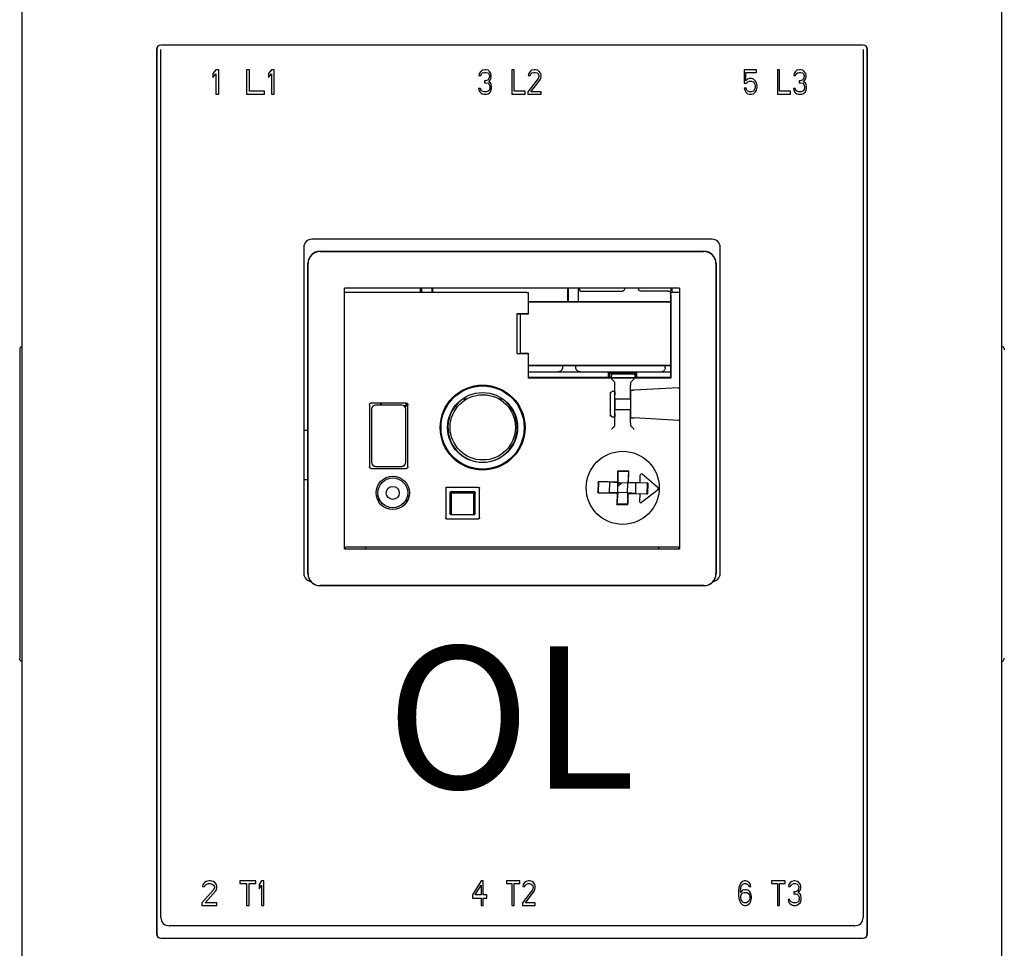
# Model space of a CAD drawing. Extents: x 0 to 143, y 0 to 93.
# Drawn here: x 97 to 101, y 36 to 40 of the extents above; entities that cross this region are included whole.
import ezdxf
from ezdxf.enums import TextEntityAlignment as Align

# ---------------------------------------------------------------- set-up
doc = ezdxf.new("R2010")
doc.units = 0
doc.header["$MEASUREMENT"] = 0
doc.layers.add('PANELPART', color=130, linetype='CONTINUOUS')
doc.layers.add('TEXT', color=2, linetype='CONTINUOUS')
doc.styles.add('ROMANS', font='romans')

# ---------------------------------------------------------------- blocks, each defined once
blk = doc.blocks.new('A$C3D02030F')
at = {"layer": 'PANELPART', "linetype": 'Continuous'}
for p, q in [((0.0113, 0.5319), (0.0113, 6.3344)), ((4.7498, 0.5319), (4.7498, 6.3344)), ((0.6618, 5.5712), (0.6618, 1.2948)), ((0.6628, 5.5712), (0.6628, 1.2948)), ((4.0785, 5.592), (0.6826, 5.592)), ((4.0785, 5.591), (0.6826, 5.591)), ((0.6826, 1.3737), (0.6826, 5.5712)), ((4.0785, 5.5712), (4.0785, 1.3737)), ((4.0982, 1.2948), (4.0982, 5.5712)), ((4.0992, 1.2948), (4.0992, 5.5712)), ((0.9488, 5.4725), (0.9345, 5.4549)), ((0.9345, 5.4549), (0.9345, 5.4347)), ((0.9345, 5.4347), (0.9488, 5.4523)), ((0.9632, 5.4725), (0.9488, 5.4725)), ((0.9488, 5.4523), (0.9488, 5.354)), ((0.9632, 5.354), (0.9632, 5.4725)), ((1.0972, 5.4725), (1.0972, 5.354)), ((1.1116, 5.4725), (1.0972, 5.4725)), ((1.1116, 5.3692), (1.1116, 5.4725)), ((1.2169, 5.4725), (1.2025, 5.4549)), ((1.2025, 5.4549), (1.2025, 5.4347)), ((1.2025, 5.4347), (1.2169, 5.4523)), ((1.2312, 5.4725), (1.2169, 5.4725)), ((1.2169, 5.4523), (1.2169, 5.354)), ((1.2312, 5.354), (1.2312, 5.4725)), ((2.2226, 5.4549), (2.2208, 5.4448)), ((2.2208, 5.4448), (2.2296, 5.4448)), ((2.2296, 5.4649), (2.2226, 5.4549)), ((2.2366, 5.47), (2.2296, 5.4649)), ((2.2296, 5.4448), (2.2331, 5.4523)), ((2.2331, 5.4523), (2.2384, 5.4574)), ((2.2489, 5.4725), (2.2366, 5.47)), ((2.2384, 5.4574), (2.2471, 5.4599)), ((2.2471, 5.4599), (2.2542, 5.4599)), ((2.2524, 5.4725), (2.2489, 5.4725)), ((2.2647, 5.47), (2.2524, 5.4725)), ((2.2542, 5.4599), (2.2629, 5.4574)), ((2.2629, 5.4574), (2.2682, 5.4523)), ((2.2717, 5.4649), (2.2647, 5.47)), ((2.2682, 5.4297), (2.2647, 5.4246)), ((2.2682, 5.4523), (2.2717, 5.4448)), ((2.2717, 5.4397), (2.2682, 5.4297)), ((2.2787, 5.4549), (2.2717, 5.4649)), ((2.2717, 5.4448), (2.2717, 5.4397)), ((2.2752, 5.4221), (2.2787, 5.4297)), ((2.2805, 5.4448), (2.2787, 5.4549)), ((2.2787, 5.4297), (2.2805, 5.4397)), ((2.2805, 5.4397), (2.2805, 5.4448)), ((2.3805, 5.4725), (2.3805, 5.354)), ((2.391, 5.4725), (2.3805, 5.4725)), ((2.391, 5.3692), (2.391, 5.4725)), ((2.5069, 5.4297), (2.4577, 5.3666)), ((2.4612, 5.4549), (2.4595, 5.4448)), ((2.4595, 5.4448), (2.4683, 5.4448)), ((2.4683, 5.4649), (2.4612, 5.4549)), ((2.4753, 5.47), (2.4683, 5.4649)), ((2.4683, 5.4448), (2.4718, 5.4523)), ((2.4718, 5.4523), (2.477, 5.4574)), ((2.4876, 5.4725), (2.4753, 5.47)), ((2.477, 5.4574), (2.4858, 5.4599)), ((2.4858, 5.4599), (2.4928, 5.4599)), ((2.4946, 5.4725), (2.4876, 5.4725)), ((2.4928, 5.4599), (2.5016, 5.4574)), ((2.5051, 5.47), (2.4946, 5.4725)), ((2.5016, 5.4574), (2.5069, 5.4523)), ((2.5121, 5.4649), (2.5051, 5.47)), ((2.5069, 5.4523), (2.5104, 5.4448)), ((2.5104, 5.4397), (2.5069, 5.4297)), ((2.5104, 5.4448), (2.5104, 5.4397)), ((2.5192, 5.4549), (2.5121, 5.4649)), ((2.5156, 5.4221), (2.5192, 5.4297)), ((2.5209, 5.4448), (2.5192, 5.4549)), ((2.5192, 5.4297), (2.5209, 5.4397)), ((2.5209, 5.4397), (2.5209, 5.4448)), ((3.5024, 5.4725), (3.5024, 5.407)), ((3.5621, 5.4725), (3.5024, 5.4725)), ((3.5112, 5.4196), (3.5112, 5.4599)), ((3.5112, 5.4599), (3.5621, 5.4599)), ((3.5287, 5.4297), (3.5199, 5.4271)), ((3.5392, 5.4297), (3.5287, 5.4297)), ((3.548, 5.4271), (3.5392, 5.4297)), ((3.5621, 5.4599), (3.5621, 5.4725)), ((3.6638, 5.4725), (3.6638, 5.354)), ((3.6744, 5.4725), (3.6638, 5.4725)), ((3.6744, 5.3692), (3.6744, 5.4725)), ((3.7446, 5.4549), (3.7428, 5.4448)), ((3.7428, 5.4448), (3.7516, 5.4448)), ((3.7516, 5.4649), (3.7446, 5.4549)), ((3.7586, 5.47), (3.7516, 5.4649)), ((3.7516, 5.4448), (3.7551, 5.4523)), ((3.7551, 5.4523), (3.7604, 5.4574)), ((3.7709, 5.4725), (3.7586, 5.47)), ((3.7604, 5.4574), (3.7691, 5.4599)), ((3.7691, 5.4599), (3.7762, 5.4599)), ((3.7744, 5.4725), (3.7709, 5.4725)), ((3.7867, 5.47), (3.7744, 5.4725)), ((3.7762, 5.4599), (3.7849, 5.4574)), ((3.7849, 5.4574), (3.7902, 5.4523)), ((3.7937, 5.4649), (3.7867, 5.47)), ((3.7902, 5.4297), (3.7867, 5.4246)), ((3.7902, 5.4523), (3.7937, 5.4448)), ((3.7937, 5.4397), (3.7902, 5.4297)), ((3.8007, 5.4549), (3.7937, 5.4649)), ((3.7937, 5.4448), (3.7937, 5.4397)), ((3.7972, 5.4221), (3.8007, 5.4297)), ((3.8025, 5.4448), (3.8007, 5.4549)), ((3.8007, 5.4297), (3.8025, 5.4397)), ((3.8025, 5.4397), (3.8025, 5.4448)), ((2.2191, 5.3818), (2.2208, 5.3742)), ((2.2278, 5.3818), (2.2191, 5.3818)), ((2.2296, 5.3767), (2.2278, 5.3818)), ((2.2471, 5.4196), (2.2471, 5.4095)), ((2.2542, 5.4196), (2.2471, 5.4196)), ((2.2471, 5.4095), (2.2542, 5.4095)), ((2.2647, 5.4246), (2.2542, 5.4196)), ((2.2542, 5.4095), (2.2647, 5.407)), ((2.2647, 5.407), (2.27, 5.4019)), ((2.2682, 5.4145), (2.2752, 5.4221)), ((2.277, 5.4095), (2.2682, 5.4145)), ((2.27, 5.4019), (2.2735, 5.3919)), ((2.2735, 5.3818), (2.2717, 5.3767)), ((2.2735, 5.3919), (2.2735, 5.3818)), ((2.2805, 5.4019), (2.277, 5.4095)), ((2.2822, 5.3919), (2.2805, 5.4019)), ((2.2805, 5.3742), (2.2822, 5.3818)), ((2.2822, 5.3818), (2.2822, 5.3919)), ((2.4718, 5.3666), (2.5156, 5.4221)), ((3.5024, 5.407), (3.5147, 5.407)), ((3.5024, 5.3843), (3.5059, 5.3742)), ((3.5129, 5.3843), (3.5024, 5.3843)), ((3.5199, 5.4271), (3.5112, 5.4196)), ((3.5164, 5.3742), (3.5129, 5.3843)), ((3.5147, 5.407), (3.5217, 5.4145)), ((3.5217, 5.4145), (3.5287, 5.4171)), ((3.5287, 5.4171), (3.5392, 5.4171)), ((3.5392, 5.4171), (3.5463, 5.4145)), ((3.5463, 5.4145), (3.5515, 5.4095)), ((3.5568, 5.4196), (3.548, 5.4271)), ((3.5515, 5.4095), (3.555, 5.4019)), ((3.555, 5.3818), (3.5515, 5.3742)), ((3.555, 5.4019), (3.5568, 5.3944)), ((3.5568, 5.3893), (3.555, 5.3818)), ((3.5621, 5.4095), (3.5568, 5.4196)), ((3.5568, 5.3944), (3.5568, 5.3893)), ((3.5656, 5.3969), (3.5621, 5.4095)), ((3.5621, 5.3742), (3.5656, 5.3868)), ((3.5656, 5.3868), (3.5656, 5.3969)), ((3.7411, 5.3818), (3.7428, 5.3742)), ((3.7498, 5.3818), (3.7411, 5.3818)), ((3.7516, 5.3767), (3.7498, 5.3818)), ((3.7691, 5.4196), (3.7691, 5.4095)), ((3.7762, 5.4196), (3.7691, 5.4196)), ((3.7691, 5.4095), (3.7762, 5.4095)), ((3.7867, 5.4246), (3.7762, 5.4196)), ((3.7762, 5.4095), (3.7867, 5.407)), ((3.7867, 5.407), (3.792, 5.4019)), ((3.7902, 5.4145), (3.7972, 5.4221)), ((3.799, 5.4095), (3.7902, 5.4145)), ((3.792, 5.4019), (3.7955, 5.3919)), ((3.7955, 5.3818), (3.7937, 5.3767)), ((3.7955, 5.3919), (3.7955, 5.3818)), ((3.8025, 5.4019), (3.799, 5.4095)), ((3.8042, 5.3919), (3.8025, 5.4019)), ((3.8025, 5.3742), (3.8042, 5.3818)), ((3.8042, 5.3818), (3.8042, 5.3919)), ((0.9488, 5.354), (0.9632, 5.354)), ((1.0972, 5.354), (1.1833, 5.354)), ((1.1833, 5.3692), (1.1116, 5.3692)), ((1.1833, 5.354), (1.1833, 5.3692)), ((1.2169, 5.354), (1.2312, 5.354)), ((2.2208, 5.3742), (2.2243, 5.3666)), ((2.2243, 5.3666), (2.2296, 5.3616)), ((2.2331, 5.3717), (2.2296, 5.3767)), ((2.2296, 5.3616), (2.2366, 5.3566)), ((2.2366, 5.3692), (2.2331, 5.3717)), ((2.2454, 5.3666), (2.2366, 5.3692)), ((2.2366, 5.3566), (2.2436, 5.354)), ((2.2436, 5.354), (2.2577, 5.354)), ((2.2559, 5.3666), (2.2454, 5.3666)), ((2.2647, 5.3692), (2.2559, 5.3666)), ((2.2577, 5.354), (2.2647, 5.3566)), ((2.2682, 5.3717), (2.2647, 5.3692)), ((2.2647, 5.3566), (2.2717, 5.3616)), ((2.2717, 5.3767), (2.2682, 5.3717)), ((2.2717, 5.3616), (2.277, 5.3666)), ((2.277, 5.3666), (2.2805, 5.3742)), ((2.3805, 5.354), (2.4437, 5.354)), ((2.4437, 5.3692), (2.391, 5.3692)), ((2.4437, 5.354), (2.4437, 5.3692)), ((2.4577, 5.3666), (2.4577, 5.354)), ((2.4577, 5.354), (2.5209, 5.354)), ((2.5209, 5.3666), (2.4718, 5.3666)), ((2.5209, 5.354), (2.5209, 5.3666)), ((3.5059, 5.3742), (3.5112, 5.3641)), ((3.5112, 5.3641), (3.5199, 5.3566)), ((3.5217, 5.3692), (3.5164, 5.3742)), ((3.5199, 5.3566), (3.5287, 5.354)), ((3.5287, 5.3666), (3.5217, 5.3692)), ((3.5392, 5.3666), (3.5287, 5.3666)), ((3.5287, 5.354), (3.5392, 5.354)), ((3.5463, 5.3692), (3.5392, 5.3666)), ((3.5392, 5.354), (3.548, 5.3566)), ((3.5515, 5.3742), (3.5463, 5.3692)), ((3.548, 5.3566), (3.5568, 5.3641)), ((3.5568, 5.3641), (3.5621, 5.3742)), ((3.6638, 5.354), (3.727, 5.354)), ((3.727, 5.3692), (3.6744, 5.3692)), ((3.727, 5.354), (3.727, 5.3692)), ((3.7428, 5.3742), (3.7463, 5.3666)), ((3.7463, 5.3666), (3.7516, 5.3616)), ((3.7551, 5.3717), (3.7516, 5.3767)), ((3.7516, 5.3616), (3.7586, 5.3566)), ((3.7586, 5.3692), (3.7551, 5.3717)), ((3.7674, 5.3666), (3.7586, 5.3692)), ((3.7586, 5.3566), (3.7656, 5.354)), ((3.7656, 5.354), (3.7797, 5.354)), ((3.7779, 5.3666), (3.7674, 5.3666)), ((3.7867, 5.3692), (3.7779, 5.3666)), ((3.7797, 5.354), (3.7867, 5.3566)), ((3.7902, 5.3717), (3.7867, 5.3692)), ((3.7867, 5.3566), (3.7937, 5.3616)), ((3.7937, 5.3767), (3.7902, 5.3717)), ((3.7937, 5.3616), (3.799, 5.3666)), ((3.799, 5.3666), (3.8025, 5.3742)), ((3.348, 4.6531), (1.4131, 4.6531)), ((1.3736, 4.6137), (1.3736, 3.0381)), ((1.4526, 4.5951), (3.3085, 4.5951)), ((1.4526, 4.5941), (3.3085, 4.5941)), ((3.3874, 3.0381), (3.3874, 4.6137)), ((1.3933, 3.0369), (1.3933, 4.5359)), ((1.3944, 3.0369), (1.3944, 4.5359)), ((3.3667, 4.5359), (3.3667, 3.0369)), ((3.3677, 4.5359), (3.3677, 3.0369)), ((3.19, 4.4162), (1.571, 4.4162)), ((1.571, 3.1566), (1.571, 4.4162)), ((2.4525, 4.3964), (1.571, 4.3964)), ((1.9383, 4.3964), (1.9383, 4.4162)), ((1.9452, 4.3964), (1.9452, 4.4162)), ((1.994, 4.3964), (1.994, 4.4162)), ((1.9975, 4.3964), (1.9975, 4.4162)), ((2.4525, 4.3964), (2.4595, 4.3957)), ((2.4583, 4.3828), (2.4583, 4.2927)), ((2.4595, 4.3957), (2.4585, 4.3947)), ((2.4595, 4.3957), (2.4595, 4.351)), ((2.6495, 4.4162), (2.6495, 4.351)), ((2.6535, 4.351), (2.6535, 4.4162)), ((2.702, 4.351), (2.702, 4.4162)), ((2.7218, 4.4024), (2.9136, 4.4024)), ((2.9254, 4.4142), (2.9254, 4.4162)), ((2.9926, 4.4162), (2.9926, 4.4142)), ((3.135, 4.4024), (3.0044, 4.4024)), ((3.1466, 4.3957), (3.1535, 4.3964)), ((3.1466, 4.3957), (3.1466, 4.351)), ((3.1466, 4.3957), (3.1476, 4.3947)), ((3.1478, 4.3828), (3.1478, 3.9825)), ((3.19, 4.3964), (3.1535, 4.3964)), ((3.1548, 4.3964), (3.1548, 4.4162)), ((3.19, 4.4162), (3.19, 3.1566)), ((2.4595, 4.351), (2.4592, 4.3506)), ((2.4592, 4.3506), (2.4592, 4.2918)), ((2.4592, 4.3506), (3.1469, 4.3506)), ((3.1466, 4.351), (2.4595, 4.351)), ((3.1466, 4.351), (3.1469, 4.3506)), ((3.1469, 4.3506), (3.1469, 4.0433)), ((2.4033, 4.2927), (2.4033, 4.1013)), ((2.4583, 4.2927), (2.4033, 4.2927)), ((2.4033, 4.2927), (2.42, 4.2918)), ((2.42, 4.2918), (2.42, 4.1022)), ((2.4592, 4.2918), (2.42, 4.2918)), ((2.4583, 4.2927), (2.4592, 4.2918)), ((0, 4.119), (0, 2.6285)), ((2.4033, 4.1013), (2.42, 4.1022)), ((2.4033, 4.1013), (2.4583, 4.1013)), ((2.42, 4.1022), (2.4592, 4.1022)), ((2.4583, 4.1013), (2.4592, 4.1022)), ((2.4583, 4.1013), (2.4583, 3.9825)), ((2.4592, 4.1022), (2.4592, 4.0433)), ((2.4592, 4.0433), (3.1469, 4.0433)), ((2.4592, 4.0433), (2.4595, 4.043)), ((2.4595, 4.043), (2.4595, 3.9838)), ((3.1466, 4.043), (2.4595, 4.043)), ((3.1466, 4.0115), (2.4595, 4.0115)), ((2.6253, 4.043), (2.6253, 4.0352)), ((2.6885, 4.0352), (2.6885, 4.043)), ((2.8469, 3.9859), (2.8478, 4.0115)), ((2.8504, 4.0115), (2.8504, 3.9838)), ((2.8625, 4.0028), (2.8583, 3.9845)), ((2.9692, 4.0067), (2.862, 4.0067)), ((2.8625, 4.0028), (2.9726, 4.0028)), ((2.9726, 4.0028), (2.9768, 3.9845)), ((2.9807, 3.9838), (2.9807, 4.0115)), ((2.9842, 3.9859), (2.9834, 4.0115)), ((3.1209, 4.0312), (3.1209, 4.043)), ((3.1469, 4.0433), (3.1466, 4.043)), ((3.1466, 4.043), (3.1466, 3.9838)), ((2.4595, 3.9838), (2.4583, 3.9825)), ((3.1478, 3.9825), (2.4583, 3.9825)), ((2.4595, 3.9859), (2.8469, 3.9859)), ((2.4595, 3.9838), (2.8542, 3.9838)), ((2.8469, 3.9859), (2.8469, 3.9838)), ((2.8521, 3.9968), (2.8521, 3.9838)), ((2.8542, 3.9838), (2.8583, 3.9845)), ((2.8583, 3.9845), (2.9768, 3.9845)), ((2.8768, 3.9627), (2.8776, 3.9619)), ((2.9552, 3.9627), (2.9544, 3.9619)), ((2.9768, 3.9845), (2.9809, 3.9838)), ((2.9791, 3.9841), (2.9791, 3.9968)), ((3.1466, 3.9838), (2.9809, 3.9838)), ((2.9842, 3.9859), (2.9842, 3.9838)), ((2.9842, 3.9859), (3.1466, 3.9859)), ((3.1466, 3.9838), (3.1478, 3.9825)), ((2.8568, 3.9145), (2.8637, 3.9149)), ((2.8568, 3.7981), (2.8568, 3.9145)), ((2.8637, 3.9173), (2.8637, 3.9149)), ((2.8771, 3.9163), (2.8768, 3.9173)), ((2.8782, 3.8823), (2.8779, 3.9469)), ((2.9538, 3.8823), (2.9541, 3.9469)), ((2.9546, 3.808), (2.9546, 3.9046)), ((2.9548, 3.9204), (2.9552, 3.9216)), ((3.1861, 3.935), (2.971, 3.9232)), ((1.8692, 3.8614), (1.6994, 3.8614)), ((1.7448, 3.8614), (1.7448, 3.8516)), ((1.7487, 3.8603), (1.7487, 3.8516)), ((1.8672, 3.8603), (1.8672, 3.8496)), ((1.8711, 3.8457), (1.8711, 3.861)), ((2.1199, 3.8629), (2.1199, 3.8619)), ((2.1424, 3.8812), (2.1619, 3.8812)), ((2.3168, 3.8812), (2.3343, 3.8812)), ((2.3568, 3.8629), (2.3568, 3.8619)), ((2.8774, 3.8121), (2.8774, 3.9006)), ((2.8782, 3.8823), (2.8782, 3.8304)), ((2.8782, 3.8823), (2.9538, 3.8823)), ((2.9538, 3.8823), (2.9538, 3.8304)), ((1.6915, 3.8535), (1.6915, 3.5533)), ((1.7013, 3.8319), (1.7013, 3.5752)), ((1.8474, 3.8516), (1.7211, 3.8516)), ((1.856, 3.8496), (1.8672, 3.8496)), ((1.8614, 3.8457), (1.8711, 3.8457)), ((1.8672, 3.5752), (1.8672, 3.8319)), ((1.8771, 3.5533), (1.8771, 3.8535)), ((2.8779, 3.7657), (2.8782, 3.8304)), ((2.8782, 3.8304), (2.9538, 3.8304)), ((2.9541, 3.7657), (2.9538, 3.8304)), ((2.8637, 3.7978), (2.8568, 3.7981)), ((2.8637, 3.7954), (2.8637, 3.7978)), ((2.8768, 3.7954), (2.8771, 3.7963)), ((2.9552, 3.7911), (2.9548, 3.7923)), ((3.1861, 3.7776), (2.971, 3.7895)), ((1.3933, 3.7291), (1.3736, 3.7291)), ((2.8776, 3.7508), (2.8768, 3.75)), ((2.9544, 3.7508), (2.9552, 3.75)), ((1.6994, 3.5455), (1.8692, 3.5455)), ((1.7211, 3.5554), (1.8474, 3.5554)), ((2.8915, 3.5329), (2.8901, 3.4791)), ((2.9451, 3.5315), (2.8915, 3.5329)), ((2.8915, 3.5329), (2.8923, 3.5312)), ((2.8923, 3.5312), (2.8931, 3.4759)), ((2.9442, 3.5299), (2.8923, 3.5312)), ((2.9442, 3.5299), (2.9405, 3.4747)), ((2.9437, 3.4777), (2.9451, 3.5315)), ((2.9451, 3.5315), (2.9442, 3.5299)), ((1.3736, 3.4922), (1.3933, 3.4922)), ((2.7967, 3.4776), (2.7955, 3.4319)), ((2.7983, 3.4767), (2.7972, 3.4327)), ((2.8901, 3.4791), (2.8007, 3.4814)), ((2.8537, 3.4792), (2.8024, 3.4805)), ((2.8523, 3.4273), (2.8537, 3.4792)), ((2.8931, 3.4759), (2.8537, 3.4792)), ((2.8931, 3.4759), (2.8901, 3.4791)), ((2.8919, 3.4285), (2.8931, 3.4759)), ((2.9016, 3.4757), (2.8929, 3.4676)), ((2.9405, 3.4747), (2.8931, 3.4759)), ((2.9437, 3.4777), (2.9405, 3.4747)), ((2.98, 3.4759), (2.9405, 3.4747)), ((2.9998, 3.4762), (2.9437, 3.4777)), ((2.9786, 3.424), (2.98, 3.4759)), ((3.0313, 3.4746), (2.98, 3.4759)), ((2.9998, 3.4762), (3.0007, 3.5131)), ((2.9998, 3.4767), (3.0339, 3.4758)), ((3.0896, 3.4499), (3.0105, 3.5175)), ((2.0599, 3.4494), (2.0599, 3.3059)), ((2.2193, 3.4535), (2.064, 3.4535)), ((2.197, 3.433), (2.0862, 3.433)), ((2.1959, 3.4319), (2.0873, 3.4319)), ((2.2234, 3.3059), (2.2234, 3.4494)), ((2.801, 3.4286), (2.8523, 3.4273)), ((2.8919, 3.4285), (2.8523, 3.4273)), ((2.8919, 3.4285), (2.8881, 3.3733)), ((2.8887, 3.4255), (2.8919, 3.4285)), ((2.9392, 3.4273), (2.8919, 3.4285)), ((2.8926, 3.458), (2.9113, 3.4754)), ((2.9392, 3.4273), (2.9405, 3.4747)), ((3.0895, 3.4442), (3.0069, 3.3808)), ((3.034, 3.4265), (3.0352, 3.4705)), ((3.0378, 3.4717), (3.0365, 3.4251)), ((1.7247, 3.4133), (1.7334, 3.4133)), ((1.7369, 3.3828), (1.7369, 3.4011)), ((1.8711, 3.4012), (1.8711, 3.3828)), ((1.8747, 3.4133), (1.8828, 3.4133)), ((1.8828, 3.4133), (1.8832, 3.4126)), ((2.0803, 3.4271), (2.0803, 3.3282)), ((2.0814, 3.426), (2.0814, 3.3293)), ((2.0883, 3.4271), (2.1949, 3.4271)), ((2.0883, 3.3233), (2.0883, 3.4271)), ((2.1949, 3.4271), (2.1949, 3.3233)), ((2.2018, 3.3293), (2.2018, 3.426)), ((2.2029, 3.3282), (2.2029, 3.4271)), ((2.7993, 3.4279), (2.8887, 3.4255)), ((2.8887, 3.4255), (2.8873, 3.3717)), ((2.9392, 3.4273), (2.9401, 3.372)), ((2.9786, 3.424), (2.9392, 3.4273)), ((2.9392, 3.4273), (2.9422, 3.4241)), ((2.9408, 3.3703), (2.9422, 3.4241)), ((2.9422, 3.4241), (2.9984, 3.4226)), ((2.9786, 3.424), (3.03, 3.4226)), ((2.9984, 3.4226), (2.9974, 3.3857)), ((3.0325, 3.4213), (2.9983, 3.4222)), ((2.8873, 3.3717), (2.8881, 3.3733)), ((2.8873, 3.3717), (2.9408, 3.3703)), ((2.9401, 3.372), (2.8881, 3.3733)), ((2.9408, 3.3703), (2.9401, 3.372)), ((2.064, 3.3018), (2.2193, 3.3018)), ((2.0862, 3.3222), (2.197, 3.3222)), ((2.0873, 3.3233), (2.1959, 3.3233)), ((1.571, 3.1566), (3.19, 3.1566)), ((1.5759, 3.1644), (1.575, 3.1644)), ((1.5759, 3.1644), (1.5805, 3.1659)), ((1.5759, 3.1566), (1.5759, 3.1644)), ((1.5884, 3.1661), (1.6603, 3.1661)), ((1.6727, 3.1644), (1.6682, 3.1659)), ((3.0883, 3.1644), (1.6727, 3.1644)), ((1.6727, 3.1644), (1.6727, 3.1566)), ((3.0883, 3.1644), (3.0929, 3.1659)), ((3.0883, 3.1644), (3.0883, 3.1566)), ((3.1008, 3.1661), (3.1726, 3.1661)), ((3.1851, 3.1644), (3.1805, 3.1659)), ((3.1851, 3.1644), (3.1851, 3.1566)), ((3.1861, 3.1644), (3.1851, 3.1644)), ((3.3085, 2.9787), (1.4526, 2.9787)), ((3.3085, 2.9777), (1.4526, 2.9777)), ((0.8853, 1.5338), (0.8833, 1.5237)), ((0.8833, 1.5237), (0.8933, 1.5237)), ((0.8933, 1.5439), (0.8853, 1.5338)), ((0.9013, 1.5489), (0.8933, 1.5439)), ((0.8933, 1.5237), (0.8973, 1.5313)), ((0.8973, 1.5313), (0.9033, 1.5363)), ((0.9153, 1.5514), (0.9013, 1.5489)), ((0.9033, 1.5363), (0.9133, 1.5388)), ((0.9133, 1.5388), (0.9213, 1.5388)), ((0.9233, 1.5514), (0.9153, 1.5514)), ((0.9213, 1.5388), (0.9313, 1.5363)), ((0.9353, 1.5489), (0.9233, 1.5514)), ((0.9313, 1.5363), (0.9373, 1.5313)), ((0.9433, 1.5439), (0.9353, 1.5489)), ((0.9373, 1.5313), (0.9413, 1.5237)), ((0.9413, 1.5237), (0.9413, 1.5187)), ((0.9512, 1.5338), (0.9433, 1.5439)), ((0.9532, 1.5237), (0.9512, 1.5338)), ((0.9532, 1.5187), (0.9532, 1.5237)), ((1.1412, 1.5514), (1.0652, 1.5514)), ((1.0652, 1.5514), (1.0652, 1.5388)), ((1.0652, 1.5388), (1.0972, 1.5388)), ((1.0972, 1.5388), (1.0972, 1.433)), ((1.1092, 1.5388), (1.1412, 1.5388)), ((1.1092, 1.433), (1.1092, 1.5388)), ((1.1412, 1.5388), (1.1412, 1.5514)), ((1.1692, 1.5514), (1.1572, 1.5338)), ((1.1572, 1.5338), (1.1572, 1.5136)), ((1.1572, 1.5136), (1.1692, 1.5313)), ((1.1812, 1.5514), (1.1692, 1.5514)), ((1.1692, 1.5313), (1.1692, 1.433)), ((1.1812, 1.433), (1.1812, 1.5514)), ((2.2311, 1.5514), (2.1903, 1.4834)), ((2.2022, 1.4834), (2.2311, 1.5313)), ((2.2413, 1.5514), (2.2311, 1.5514)), ((2.2311, 1.5313), (2.2311, 1.4834)), ((2.2413, 1.4834), (2.2413, 1.5514)), ((2.4179, 1.5514), (2.3534, 1.5514)), ((2.3534, 1.5514), (2.3534, 1.5388)), ((2.3534, 1.5388), (2.3805, 1.5388)), ((2.3805, 1.5388), (2.3805, 1.433)), ((2.3907, 1.5388), (2.4179, 1.5388)), ((2.3907, 1.433), (2.3907, 1.5388)), ((2.4179, 1.5388), (2.4179, 1.5514)), ((2.4349, 1.5338), (2.4332, 1.5237)), ((2.4332, 1.5237), (2.4417, 1.5237)), ((2.4417, 1.5439), (2.4349, 1.5338)), ((2.4485, 1.5489), (2.4417, 1.5439)), ((2.4417, 1.5237), (2.4451, 1.5313)), ((2.4451, 1.5313), (2.4502, 1.5363)), ((2.4604, 1.5514), (2.4485, 1.5489)), ((2.4502, 1.5363), (2.4587, 1.5388)), ((2.4587, 1.5388), (2.4654, 1.5388)), ((2.4671, 1.5514), (2.4604, 1.5514)), ((2.4654, 1.5388), (2.4739, 1.5363)), ((2.4773, 1.5489), (2.4671, 1.5514)), ((2.4739, 1.5363), (2.479, 1.5313)), ((2.4841, 1.5439), (2.4773, 1.5489)), ((2.479, 1.5313), (2.4824, 1.5237)), ((2.4824, 1.5237), (2.4824, 1.5187)), ((2.4909, 1.5338), (2.4841, 1.5439)), ((2.4926, 1.5237), (2.4909, 1.5338)), ((2.4926, 1.5187), (2.4926, 1.5237)), ((3.4816, 1.5313), (3.4781, 1.5187)), ((3.4868, 1.5413), (3.4816, 1.5313)), ((3.4955, 1.5489), (3.4868, 1.5413)), ((3.4868, 1.5161), (3.4886, 1.5237)), ((3.4886, 1.5237), (3.492, 1.5313)), ((3.492, 1.5313), (3.4972, 1.5363)), ((3.5042, 1.5514), (3.4955, 1.5489)), ((3.4972, 1.5363), (3.5024, 1.5388)), ((3.5024, 1.5388), (3.5129, 1.5388)), ((3.5111, 1.5514), (3.5042, 1.5514)), ((3.5198, 1.5489), (3.5111, 1.5514)), ((3.5129, 1.5388), (3.5181, 1.5363)), ((3.5181, 1.5363), (3.5233, 1.5313)), ((3.5285, 1.5413), (3.5198, 1.5489)), ((3.5233, 1.5313), (3.5267, 1.5237)), ((3.5267, 1.5237), (3.5354, 1.5237)), ((3.5337, 1.5313), (3.5285, 1.5413)), ((3.5354, 1.5237), (3.5337, 1.5313)), ((3.702, 1.5514), (3.6361, 1.5514)), ((3.6361, 1.5514), (3.6361, 1.5388)), ((3.6361, 1.5388), (3.6639, 1.5388)), ((3.6639, 1.5388), (3.6639, 1.433)), ((3.6743, 1.5388), (3.702, 1.5388)), ((3.6743, 1.433), (3.6743, 1.5388)), ((3.702, 1.5388), (3.702, 1.5514)), ((3.7194, 1.5338), (3.7177, 1.5237)), ((3.7177, 1.5237), (3.7263, 1.5237)), ((3.7263, 1.5439), (3.7194, 1.5338)), ((3.7333, 1.5489), (3.7263, 1.5439)), ((3.7263, 1.5237), (3.7298, 1.5313)), ((3.7298, 1.5313), (3.735, 1.5363)), ((3.7454, 1.5514), (3.7333, 1.5489)), ((3.735, 1.5363), (3.7437, 1.5388)), ((3.7437, 1.5388), (3.7506, 1.5388)), ((3.7489, 1.5514), (3.7454, 1.5514)), ((3.7611, 1.5489), (3.7489, 1.5514)), ((3.7506, 1.5388), (3.7593, 1.5363)), ((3.7593, 1.5363), (3.7645, 1.5313)), ((3.768, 1.5439), (3.7611, 1.5489)), ((3.7645, 1.5313), (3.768, 1.5237)), ((3.7749, 1.5338), (3.768, 1.5439)), ((3.768, 1.5237), (3.768, 1.5187)), ((3.7767, 1.5237), (3.7749, 1.5338)), ((3.7767, 1.5187), (3.7767, 1.5237)), ((0.9373, 1.5086), (0.8813, 1.4456)), ((0.8973, 1.4456), (0.9472, 1.501)), ((0.9413, 1.5187), (0.9373, 1.5086)), ((0.9472, 1.501), (0.9512, 1.5086)), ((0.9512, 1.5086), (0.9532, 1.5187)), ((2.1903, 1.4834), (2.1903, 1.4683)), ((2.2311, 1.4834), (2.2022, 1.4834)), ((2.2582, 1.4834), (2.2413, 1.4834)), ((2.2582, 1.4683), (2.2582, 1.4834)), ((2.479, 1.5086), (2.4315, 1.4456)), ((2.4451, 1.4456), (2.4875, 1.501)), ((2.4824, 1.5187), (2.479, 1.5086)), ((2.4875, 1.501), (2.4909, 1.5086)), ((2.4909, 1.5086), (2.4926, 1.5187)), ((3.4781, 1.5187), (3.4764, 1.501)), ((3.4764, 1.501), (3.4764, 1.4834)), ((3.4764, 1.4834), (3.4781, 1.4657)), ((3.4851, 1.501), (3.4868, 1.5161)), ((3.4955, 1.5061), (3.4851, 1.496)), ((3.4851, 1.496), (3.4851, 1.501)), ((3.4868, 1.4758), (3.4886, 1.4834)), ((3.4886, 1.4834), (3.492, 1.4884)), ((3.492, 1.4884), (3.4972, 1.4935)), ((3.5042, 1.5086), (3.4955, 1.5061)), ((3.4972, 1.4935), (3.5024, 1.496)), ((3.5024, 1.496), (3.5146, 1.496)), ((3.5129, 1.5086), (3.5042, 1.5086)), ((3.5215, 1.5061), (3.5129, 1.5086)), ((3.5146, 1.496), (3.5198, 1.4935)), ((3.5198, 1.4935), (3.525, 1.4884)), ((3.5302, 1.4985), (3.5215, 1.5061)), ((3.525, 1.4884), (3.5285, 1.4834)), ((3.5285, 1.4834), (3.5302, 1.4758)), ((3.5354, 1.4909), (3.5302, 1.4985)), ((3.5389, 1.4783), (3.5354, 1.4909)), ((3.5389, 1.4657), (3.5389, 1.4783)), ((3.7506, 1.4985), (3.7437, 1.4985)), ((3.7437, 1.4985), (3.7437, 1.4884)), ((3.7437, 1.4884), (3.7506, 1.4884)), ((3.7611, 1.5035), (3.7506, 1.4985)), ((3.7506, 1.4884), (3.7611, 1.4859)), ((3.7645, 1.5086), (3.7611, 1.5035)), ((3.7611, 1.4859), (3.7663, 1.4809)), ((3.768, 1.5187), (3.7645, 1.5086)), ((3.7645, 1.4935), (3.7715, 1.501)), ((3.7732, 1.4884), (3.7645, 1.4935)), ((3.7663, 1.4809), (3.7697, 1.4708)), ((3.7715, 1.501), (3.7749, 1.5086)), ((3.7767, 1.4809), (3.7732, 1.4884)), ((3.7749, 1.5086), (3.7767, 1.5187)), ((3.7784, 1.4708), (3.7767, 1.4809)), ((0.8813, 1.4456), (0.8813, 1.433)), ((0.8813, 1.433), (0.9532, 1.433)), ((0.9532, 1.4456), (0.8973, 1.4456)), ((0.9532, 1.433), (0.9532, 1.4456)), ((1.0972, 1.433), (1.1092, 1.433)), ((1.1692, 1.433), (1.1812, 1.433)), ((2.1903, 1.4683), (2.2311, 1.4683)), ((2.2311, 1.4683), (2.2311, 1.433)), ((2.2311, 1.433), (2.2413, 1.433)), ((2.2413, 1.4683), (2.2582, 1.4683)), ((2.2413, 1.433), (2.2413, 1.4683)), ((2.3805, 1.433), (2.3907, 1.433)), ((2.4315, 1.4456), (2.4315, 1.433)), ((2.4315, 1.433), (2.4926, 1.433)), ((2.4926, 1.4456), (2.4451, 1.4456)), ((2.4926, 1.433), (2.4926, 1.4456)), ((3.4781, 1.4657), (3.4816, 1.4531)), ((3.4816, 1.4531), (3.4868, 1.4431)), ((3.4868, 1.4683), (3.4868, 1.4758)), ((3.4886, 1.4607), (3.4868, 1.4683)), ((3.4868, 1.4431), (3.4955, 1.4355)), ((3.492, 1.4531), (3.4886, 1.4607)), ((3.4972, 1.4481), (3.492, 1.4531)), ((3.4955, 1.4355), (3.5042, 1.433)), ((3.5024, 1.4456), (3.4972, 1.4481)), ((3.5146, 1.4456), (3.5024, 1.4456)), ((3.5042, 1.433), (3.5129, 1.433)), ((3.5129, 1.433), (3.5215, 1.4355)), ((3.5198, 1.4481), (3.5146, 1.4456)), ((3.525, 1.4531), (3.5198, 1.4481)), ((3.5215, 1.4355), (3.5302, 1.4431)), ((3.5285, 1.4607), (3.525, 1.4531)), ((3.5302, 1.4683), (3.5285, 1.4607)), ((3.5302, 1.4758), (3.5302, 1.4683)), ((3.5302, 1.4431), (3.5354, 1.4531)), ((3.5354, 1.4531), (3.5389, 1.4657)), ((3.6639, 1.433), (3.6743, 1.433)), ((3.7246, 1.4607), (3.7159, 1.4607)), ((3.7159, 1.4607), (3.7177, 1.4531)), ((3.7177, 1.4531), (3.7211, 1.4456)), ((3.7211, 1.4456), (3.7263, 1.4405)), ((3.7263, 1.4557), (3.7246, 1.4607)), ((3.7298, 1.4506), (3.7263, 1.4557)), ((3.7263, 1.4405), (3.7333, 1.4355)), ((3.7333, 1.4481), (3.7298, 1.4506)), ((3.742, 1.4456), (3.7333, 1.4481)), ((3.7333, 1.4355), (3.7402, 1.433)), ((3.7402, 1.433), (3.7541, 1.433)), ((3.7524, 1.4456), (3.742, 1.4456)), ((3.7611, 1.4481), (3.7524, 1.4456)), ((3.7541, 1.433), (3.7611, 1.4355)), ((3.7645, 1.4506), (3.7611, 1.4481)), ((3.7611, 1.4355), (3.768, 1.4405)), ((3.768, 1.4557), (3.7645, 1.4506)), ((3.7697, 1.4607), (3.768, 1.4557)), ((3.768, 1.4405), (3.7732, 1.4456)), ((3.7697, 1.4708), (3.7697, 1.4607)), ((3.7732, 1.4456), (3.7767, 1.4531)), ((3.7767, 1.4531), (3.7784, 1.4607)), ((3.7784, 1.4607), (3.7784, 1.4708)), ((4.039, 1.3343), (0.7221, 1.3343)), ((0.6826, 1.275), (4.0785, 1.275)), ((0.6826, 1.274), (4.0785, 1.274))]:
    blk.add_line(p, q, dxfattribs=at)
for centre, radius in [((2.2384, 3.7429), 0.2053), ((2.2384, 3.7429), 0.2011), ((2.2384, 3.7429), 0.1692), ((2.2394, 3.744), 0.1579), ((2.916, 3.4516), 0.1767), ((1.804, 3.427), 0.0809), ((1.804, 3.4271), 0.0721), ((1.804, 3.4271), 0.0316)]:
    blk.add_circle(centre, radius, dxfattribs=at)
for centre, radius, start, end in [((0.6826, 5.5712), 0.0208, 90, 180), ((0.6826, 5.5712), 0.0197, 90, 180), ((4.0785, 5.5712), 0.0208, 0, 90), ((4.0785, 5.5712), 0.0197, 0, 90), ((1.4131, 4.6137), 0.0395, 90, 180), ((3.348, 4.6137), 0.0395, 0, 90), ((1.4526, 4.5359), 0.0592, 90, 180), ((1.4526, 4.5359), 0.0582, 90, 180), ((3.3085, 4.5359), 0.0592, 0, 90), ((3.3085, 4.5359), 0.0582, 0, 90), ((2.2384, 3.743), 0.1678, 134.9009, 45.0991), ((1.7211, 3.8319), 0.0197, 90, 180), ((1.8474, 3.8319), 0.0197, 0, 90), ((1.7211, 3.5752), 0.0197, 180, 270), ((1.8474, 3.5752), 0.0197, 270, 0), ((3.0066, 3.513), 0.00592, 49.5, 178.5), ((2.9162, 3.4516), 0.172, 357.1483, 359.8517), ((2.9162, 3.4516), 0.1725, 357.2765, 359.7235), ((3.0033, 3.3855), 0.00592, 178.5, 307.5), ((1.4131, 3.0381), 0.0395, 180, 270), ((1.4526, 3.0369), 0.0592, 180, 270), ((1.4526, 3.0369), 0.0582, 180, 270), ((3.3085, 3.0369), 0.0582, 270, 0), ((3.3085, 3.0369), 0.0592, 270, 0), ((3.348, 3.0381), 0.0395, 270, 0), ((0.7221, 1.3737), 0.0395, 180, 270), ((4.039, 1.3737), 0.0395, 270, 0), ((0.6826, 1.2948), 0.0208, 180, 270), ((0.6826, 1.2948), 0.0197, 180, 270), ((4.0785, 1.2948), 0.0208, 270, 0), ((4.0785, 1.2948), 0.0197, 270, 0)]:
    blk.add_arc(centre, radius, start, end, dxfattribs=at)
for points, start_tangent, end_tangent in [([(2.4585, 4.3947), (2.4584, 4.394), (2.4583, 4.3923), (2.4583, 4.3897), (2.4583, 4.3865), (2.4583, 4.3828)], (-0.707107, -0.707107), (0, -1)), ([(2.7089, 4.4067), (2.7085, 4.4078), (2.7083, 4.4088), (2.708, 4.4098), (2.7078, 4.4108), (2.7075, 4.4116), (2.7073, 4.4124), (2.7072, 4.4132), (2.707, 4.4139), (2.7068, 4.4146), (2.7067, 4.4152), (2.7066, 4.4158), (2.7065, 4.4162)], (-0.276054, 0.961142), (-0.210185, 0.977662)), ([(2.71, 4.403), (2.7096, 4.4043), (2.7092, 4.4055), (2.7089, 4.4067)], (-0.30777, 0.951461), (-0.276054, 0.961142)), ([(2.7104, 4.4029), (2.7101, 4.4029), (2.7101, 4.403)], (-0.984233, 0.176876), (0.129777, 0.991543)), ([(2.7104, 4.4029), (2.7121, 4.4027)], (0.984233, -0.176876), (0.997533, -0.070202)), ([(2.7121, 4.4027), (2.7147, 4.4025), (2.7181, 4.4024), (2.7218, 4.4024)], (0.997533, -0.070202), (1, 0)), ([(2.9254, 4.4142), (2.9246, 4.4097), (2.922, 4.4059), (2.9181, 4.4033), (2.9136, 4.4024)], (0, -1), (-1, 0)), ([(3.0044, 4.4024), (2.9999, 4.4033), (2.996, 4.4059), (2.9935, 4.4097), (2.9926, 4.4142)], (-1, 0), (0, 1)), ([(3.135, 4.4024), (3.1387, 4.4024), (3.1421, 4.4025), (3.1447, 4.4027), (3.1464, 4.4029)], (1, 0), (0.984233, 0.176876)), ([(3.1468, 4.403), (3.1464, 4.4029)], (-0.30777, -0.951461), (-0.984233, -0.176875)), ([(3.1503, 4.4162), (3.1503, 4.416), (3.1502, 4.4154), (3.15, 4.4148), (3.1499, 4.4141), (3.1497, 4.4134), (3.1495, 4.4126), (3.1493, 4.4118), (3.1491, 4.4109), (3.1488, 4.4099), (3.1486, 4.4089), (3.1483, 4.4079), (3.148, 4.4067), (3.1476, 4.4056), (3.1472, 4.4043), (3.1468, 4.403)], (-0.210185, -0.977662), (-0.30777, -0.951461)), ([(3.1478, 4.3828), (3.1478, 4.3865), (3.1478, 4.3897), (3.1477, 4.3923), (3.1477, 4.394), (3.1476, 4.3947)], (0, 1), (-0.707107, 0.707107)), ([(0.0003, 4.1226), (0, 4.119)], (-0.17842, -0.983954), (-0.000035, -1)), ([(0.0112, 4.1368), (0.0058, 4.1331), (0.0015, 4.1266), (0.0003, 4.1226)], (-0.901527, -0.432723), (-0.17842, -0.983954)), ([(4.7498, 4.1368), (4.7553, 4.133), (4.7595, 4.1266), (4.7607, 4.1225)], (0.901738, -0.432284), (0.177815, -0.984064)), ([(4.7607, 4.1225), (4.761, 4.119)], (0.177815, -0.984064), (0.000035, -1)), ([(2.6253, 4.0352), (2.6249, 4.0306), (2.6235, 4.0261), (2.6213, 4.022), (2.6184, 4.0184), (2.6148, 4.0155), (2.6107, 4.0133), (2.6063, 4.0119), (2.6021, 4.0115)], (0, -1), (-0.999855, -0.017032)), ([(2.7118, 4.0115), (2.7076, 4.0119), (2.7031, 4.0133), (2.699, 4.0155), (2.6955, 4.0184), (2.6925, 4.022), (2.6903, 4.0261), (2.689, 4.0306), (2.6885, 4.0352)], (-0.999855, 0.017032), (0, 1)), ([(2.862, 4.0067), (2.86, 4.0065), (2.8582, 4.0059), (2.8565, 4.005), (2.855, 4.0038), (2.8537, 4.0023), (2.8528, 4.0006), (2.8523, 3.9987), (2.8521, 3.9968)], (-1, 0), (0, -1)), ([(2.974, 4.0054), (2.973, 4.0059), (2.9711, 4.0065), (2.9692, 4.0067)], (-0.871949, 0.489597), (-1, 0)), ([(2.9762, 4.0038), (2.9747, 4.005), (2.974, 4.0054)], (-0.707058, 0.707156), (-0.871949, 0.489597)), ([(2.9791, 3.9968), (2.9789, 3.9987), (2.9783, 4.0006), (2.9774, 4.0023), (2.9762, 4.0038)], (0, 1), (-0.707058, 0.707156)), ([(3.1209, 4.0312), (3.1199, 4.0251), (3.1171, 4.0196), (3.1128, 4.0153), (3.1073, 4.0125), (3.1012, 4.0115)], (0, -1), (-1, 0)), ([(2.861, 3.9785), (2.8644, 3.9751), (2.8678, 3.9717), (2.871, 3.9684), (2.8738, 3.9657), (2.8759, 3.9636), (2.8768, 3.9627)], (0.707107, -0.707107), (0.707107, -0.707107)), ([(2.8779, 3.9469), (2.8778, 3.9528), (2.8778, 3.9576), (2.8777, 3.9608), (2.8776, 3.9619)], (-0.004344, 0.999991), (-0.707107, 0.707107)), ([(2.9544, 3.9619), (2.9543, 3.9608), (2.9542, 3.9576), (2.9542, 3.9528), (2.9541, 3.9469)], (-0.707107, -0.707107), (-0.004344, -0.999991)), ([(2.971, 3.9785), (2.9676, 3.9751), (2.9642, 3.9717), (2.961, 3.9684), (2.9582, 3.9657), (2.9561, 3.9636), (2.9552, 3.9627)], (-0.707107, -0.707107), (-0.707107, -0.707107)), ([(2.8746, 3.9175), (2.873, 3.9176), (2.871, 3.9175), (2.8688, 3.9175), (2.8663, 3.9174), (2.8637, 3.9173)], (-0.999787, 0.020623), (-0.998919, -0.046494)), ([(2.8768, 3.9173), (2.8765, 3.9174), (2.8758, 3.9175), (2.8746, 3.9175)], (-0.337352, 0.941379), (-0.999787, 0.020623)), ([(2.8771, 3.9163), (2.8772, 3.9149), (2.8773, 3.9115), (2.8774, 3.9065), (2.8774, 3.9006)], (0.337352, -0.941379), (0, -1)), ([(2.9546, 3.9046), (2.9546, 3.9105), (2.9546, 3.9155), (2.9547, 3.919), (2.9548, 3.9204)], (0, 1), (0.325939, 0.945391)), ([(2.971, 3.9232), (2.968, 3.923), (2.965, 3.9228), (2.9623, 3.9226), (2.9599, 3.9224), (2.958, 3.9222), (2.9565, 3.9219), (2.9556, 3.9217), (2.9552, 3.9216)], (-0.99849, -0.054928), (-0.325939, -0.945391)), ([(3.1861, 3.935), (3.1875, 3.9351)], (0.99849, 0.054928), (0.998444, 0.055771)), ([(3.1875, 3.9351), (3.19, 3.9353)], (0.998444, 0.055771), (0.998354, 0.057345)), ([(1.6915, 3.8535), (1.6921, 3.8565), (1.6938, 3.859), (1.6963, 3.8608), (1.6994, 3.8614)], (0, 1), (1, 0)), ([(1.8692, 3.8614), (1.8722, 3.8608), (1.8747, 3.8591), (1.8765, 3.8565), (1.8771, 3.8535)], (1, 0), (0, -1)), ([(2.8774, 3.8121), (2.8774, 3.8062), (2.8773, 3.8012), (2.8772, 3.7977), (2.8771, 3.7963)], (0, -1), (-0.337352, -0.941379)), ([(2.8637, 3.7954), (2.8663, 3.7953), (2.8688, 3.7952), (2.871, 3.7951), (2.873, 3.7951), (2.8746, 3.7951), (2.8758, 3.7952), (2.8765, 3.7953), (2.8768, 3.7954)], (0.998919, -0.046494), (0.337352, 0.941379)), ([(2.8776, 3.7508), (2.8777, 3.7519), (2.8778, 3.7551), (2.8778, 3.7598), (2.8779, 3.7657)], (0.707107, 0.707107), (0.004344, 0.999991)), ([(2.9541, 3.7657), (2.9542, 3.7598), (2.9542, 3.7551), (2.9543, 3.7519), (2.9544, 3.7508)], (0.004344, -0.999991), (0.707107, -0.707107)), ([(2.9548, 3.7923), (2.9547, 3.7937), (2.9546, 3.7971), (2.9546, 3.8022), (2.9546, 3.808)], (-0.325939, 0.945391), (0, 1)), ([(2.9552, 3.7911), (2.9556, 3.7909), (2.9565, 3.7907)], (0.325939, -0.945391), (0.979672, -0.200608)), ([(2.9565, 3.7907), (2.958, 3.7905), (2.9599, 3.7903), (2.9623, 3.7901), (2.965, 3.7898), (2.968, 3.7896), (2.971, 3.7895)], (0.979672, -0.200608), (0.99849, -0.054928)), ([(3.1875, 3.7776), (3.1861, 3.7776)], (-0.998444, 0.055771), (-0.99849, 0.054928)), ([(3.19, 3.7774), (3.1875, 3.7776)], (-0.998354, 0.057345), (-0.998444, 0.055771)), ([(2.861, 3.7342), (2.8644, 3.7376), (2.8678, 3.741), (2.871, 3.7442), (2.8738, 3.747), (2.8759, 3.7491), (2.8768, 3.75)], (0.707107, 0.707107), (0.707107, 0.707107)), ([(2.971, 3.7342), (2.9676, 3.7376), (2.9642, 3.741), (2.961, 3.7442), (2.9582, 3.747), (2.9561, 3.7491), (2.9552, 3.75)], (-0.707107, 0.707107), (-0.707107, 0.707107)), ([(1.6994, 3.5455), (1.6964, 3.546), (1.6938, 3.5478), (1.6921, 3.5503), (1.6915, 3.5533)], (-1, 0), (0, 1)), ([(1.8771, 3.5533), (1.8765, 3.5503), (1.8748, 3.5478), (1.8722, 3.5461), (1.8692, 3.5455)], (0, -1), (-1, 0)), ([(2.7967, 3.4776), (2.797, 3.4791), (2.7979, 3.4803), (2.7992, 3.4812), (2.8007, 3.4814)], (0.026177, 0.999657), (0.999657, -0.026177)), ([(2.8024, 3.4805), (2.8008, 3.4803), (2.7995, 3.4795), (2.7987, 3.4782), (2.7983, 3.4767)], (-0.999657, 0.026177), (-0.026177, -0.999657)), ([(3.0339, 3.4758), (3.0354, 3.4754), (3.0367, 3.4745), (3.0375, 3.4732), (3.0378, 3.4717)], (0.999657, -0.026177), (-0.026177, -0.999657)), ([(2.0599, 3.4494), (2.0601, 3.451), (2.0609, 3.4523), (2.0623, 3.4532), (2.064, 3.4535)], (0, 1), (1, 0)), ([(2.0805, 3.4287), (2.0804, 3.4282), (2.0803, 3.4276), (2.0803, 3.4271)], (-0.279247, -0.960219), (0, -1)), ([(2.0846, 3.4328), (2.0828, 3.4319), (2.0814, 3.4305), (2.0805, 3.4287)], (-0.960219, -0.279247), (-0.279247, -0.960219)), ([(2.0873, 3.4319), (2.0851, 3.4315), (2.0831, 3.4302), (2.0818, 3.4283), (2.0814, 3.426)], (-1, 0), (0, -1)), ([(2.0846, 3.4328), (2.0852, 3.4329), (2.0857, 3.433), (2.0862, 3.433)], (0.960219, 0.279247), (1, 0)), ([(2.2018, 3.426), (2.2014, 3.4283), (2.2001, 3.4302), (2.1982, 3.4315), (2.1959, 3.4319)], (0, 1), (-1, 0)), ([(2.1986, 3.4328), (2.1981, 3.4329), (2.1976, 3.433), (2.197, 3.433)], (-0.960219, 0.279247), (-1, 0)), ([(2.2027, 3.4287), (2.2018, 3.4305), (2.2004, 3.4319), (2.1986, 3.4328)], (-0.279247, 0.960219), (-0.960219, 0.279247)), ([(2.2027, 3.4287), (2.2028, 3.4282), (2.2029, 3.4276), (2.2029, 3.4271)], (0.279247, -0.960219), (0, -1)), ([(2.2193, 3.4535), (2.2209, 3.4532), (2.2223, 3.4524), (2.2231, 3.451), (2.2234, 3.4494)], (1, 0), (0, -1)), ([(2.7993, 3.4279), (2.7978, 3.4282), (2.7966, 3.4291), (2.7958, 3.4304), (2.7955, 3.4319)], (-0.999657, 0.026177), (0.026177, 0.999657)), ([(2.7972, 3.4327), (2.7974, 3.4312), (2.7983, 3.4299), (2.7995, 3.429), (2.801, 3.4286)], (-0.026177, -0.999657), (0.999657, -0.026177)), ([(3.0352, 3.4705), (3.0349, 3.472), (3.0341, 3.4733), (3.0328, 3.4742), (3.0313, 3.4746)], (0.026177, 0.999657), (-0.999657, 0.026177)), ([(3.03, 3.4226), (3.0315, 3.4229), (3.0328, 3.4237), (3.0337, 3.425), (3.034, 3.4265)], (0.999657, -0.026177), (0.026177, 0.999657)), ([(3.0365, 3.4251), (3.0362, 3.4236), (3.0353, 3.4224), (3.034, 3.4215), (3.0325, 3.4213)], (-0.026177, -0.999657), (-0.999657, 0.026177)), ([(2.064, 3.3018), (2.0624, 3.3021), (2.061, 3.3029), (2.0601, 3.3042), (2.0599, 3.3059)], (-1, 0), (0, 1)), ([(2.0805, 3.3266), (2.0804, 3.3271), (2.0803, 3.3276), (2.0803, 3.3282)], (-0.279247, 0.960219), (0, 1)), ([(2.0805, 3.3266), (2.0814, 3.3248), (2.0828, 3.3233), (2.0846, 3.3225)], (0.279247, -0.960219), (0.960219, -0.279247)), ([(2.0814, 3.3293), (2.0819, 3.327), (2.0831, 3.3251), (2.0851, 3.3238), (2.0873, 3.3233)], (0, -1), (1, 0)), ([(2.0846, 3.3225), (2.0852, 3.3223), (2.0857, 3.3223), (2.0862, 3.3222)], (0.960219, -0.279247), (1, 0)), ([(2.1959, 3.3233), (2.1982, 3.3238), (2.2001, 3.3251), (2.2014, 3.327), (2.2018, 3.3293)], (1, 0), (0, 1)), ([(2.1986, 3.3225), (2.1981, 3.3223), (2.1976, 3.3223), (2.197, 3.3222)], (-0.960219, -0.279247), (-1, 0)), ([(2.1986, 3.3225), (2.2004, 3.3233), (2.2018, 3.3248), (2.2027, 3.3266)], (0.960219, 0.279247), (0.279247, 0.960219)), ([(2.2027, 3.3266), (2.2028, 3.3271), (2.2029, 3.3276), (2.2029, 3.3282)], (0.279247, 0.960219), (0, 1)), ([(2.2234, 3.3059), (2.2231, 3.3042), (2.2223, 3.3029), (2.2209, 3.3021), (2.2193, 3.3018)], (0, -1), (-1, 0)), ([(1.571, 3.1644), (1.575, 3.1644)], (1, 0.000871), (1, 0)), ([(1.5805, 3.1659), (1.5812, 3.166), (1.583, 3.166), (1.5855, 3.166), (1.5884, 3.1661)], (0.94876, 0.315996), (1, 0)), ([(1.6603, 3.1661), (1.6632, 3.166), (1.6657, 3.166), (1.6675, 3.166), (1.6682, 3.1659)], (1, 0), (0.94876, -0.315996)), ([(3.0929, 3.1659), (3.0936, 3.166), (3.0953, 3.166), (3.0978, 3.166), (3.1008, 3.1661)], (0.94876, 0.315996), (1, 0)), ([(3.1726, 3.1661), (3.1756, 3.166), (3.1781, 3.166), (3.1798, 3.166), (3.1805, 3.1659)], (1, 0), (0.94876, -0.315996)), ([(3.1861, 3.1644), (3.19, 3.1644)], (1, 0), (1, -0.000871)), ([(0.0003, 2.625), (0, 2.6285)], (-0.177815, 0.984064), (-0.000035, 1)), ([(0.0112, 2.6107), (0.0058, 2.6145), (0.0015, 2.6209), (0.0003, 2.625)], (-0.901738, 0.432284), (-0.177815, 0.984064)), ([(4.7498, 2.6107), (4.7552, 2.6145), (4.7595, 2.6209), (4.7607, 2.625)], (0.901527, 0.432723), (0.17842, 0.983954)), ([(4.7607, 2.625), (4.761, 2.6285)], (0.17842, 0.983954), (0.000035, 1))]:
    blk.add_spline(points, degree=3, dxfattribs=dict(at, start_tangent=start_tangent, end_tangent=end_tangent))

msp = doc.modelspace()

# ---------------------------------------------------------------- block references
at = {"layer": 'PANELPART'}
msp.add_blockref('A$C3D02030F', (96.6906, 34.3529, -1.5245), dxfattribs=at)

# ---------------------------------------------------------------- texts
at = {"layer": 'TEXT', "style": 'ROMANS'}
msp.add_text('OL', height=0.6875, dxfattribs=at).set_placement((99.0668, 36.6942, 9.316), align=Align.MIDDLE_CENTER)

doc.saveas('drawing.dxf')
